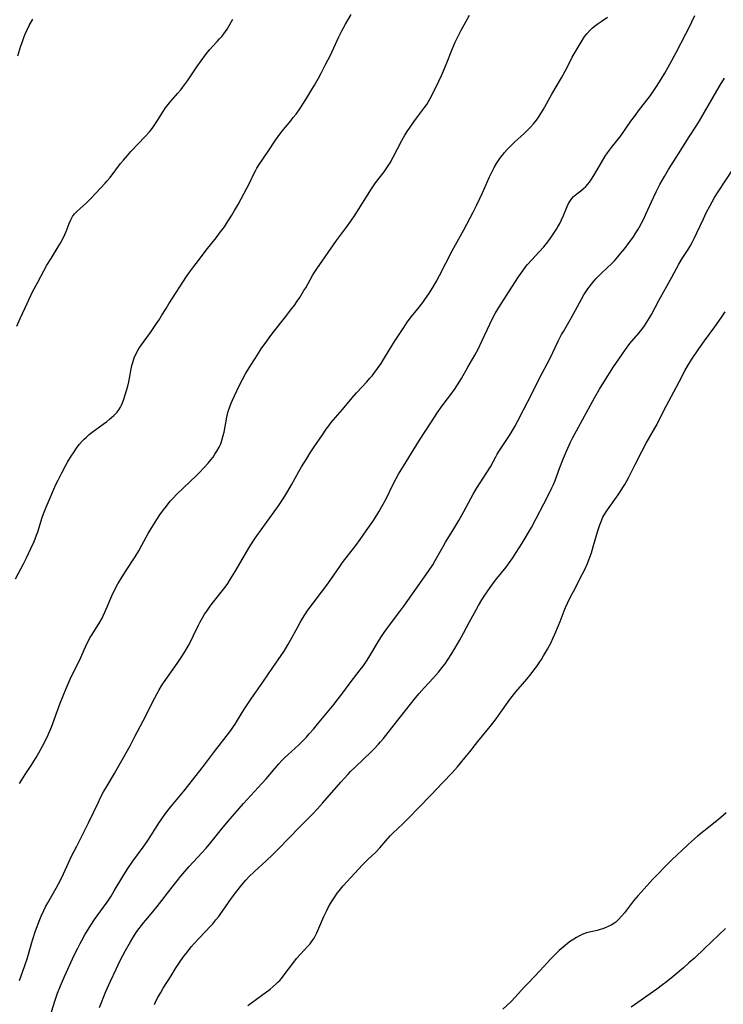
# Model space of a CAD drawing. Units: inches. Extents: x 2072285 to 2077732, y 164111 to 169572.
# Drawn here: x 2073633 to 2073772, y 164473 to 164668 of the extents above; entities that cross this region are included whole.
import ezdxf

# ---------------------------------------------------------------- set-up
doc = ezdxf.new("R2010")
doc.units = ezdxf.units.IN
doc.header["$MEASUREMENT"] = 0
doc.layers.add('c_08_T15S_R19E', color=95, linetype='Continuous')

msp = doc.modelspace()

# ---------------------------------------------------------------- linework, layer by layer
at = {"layer": 'c_08_T15S_R19E'}
for points in [[(2073631.76, 164557.64, 1046), (2073633.3, 164560.58, 1046), (2073633.91, 164561.78, 1046), (2073634.79, 164563.64, 1046), (2073635.41, 164565.05, 1046), (2073635.91, 164566.3, 1046), (2073636.13, 164566.93, 1046), (2073637.03, 164569.77, 1046), (2073637.3, 164570.51, 1046), (2073637.83, 164571.81, 1046), (2073639.74, 164576.27, 1046), (2073640.15, 164577.14, 1046), (2073640.89, 164578.6, 1046), (2073641.62, 164579.98, 1046), (2073642.04, 164580.74, 1046), (2073642.72, 164581.88, 1046), (2073643.18, 164582.59, 1046), (2073643.94, 164583.67, 1046), (2073644.42, 164584.28, 1046), (2073644.93, 164584.87, 1046), (2073645.32, 164585.27, 1046), (2073645.76, 164585.69, 1046), (2073646.33, 164586.19, 1046), (2073646.93, 164586.66, 1046), (2073649.07, 164588.23, 1046), (2073649.71, 164588.71, 1046), (2073650.32, 164589.21, 1046), (2073650.74, 164589.57, 1046), (2073651.15, 164589.94, 1046), (2073651.49, 164590.27, 1046), (2073651.81, 164590.62, 1046), (2073652.18, 164591.1, 1046), (2073652.51, 164591.6, 1046), (2073652.73, 164592.02, 1046), (2073652.92, 164592.45, 1046), (2073653.18, 164593.19, 1046), (2073653.7, 164594.92, 1046), (2073653.92, 164595.78, 1046), (2073654.13, 164596.65, 1046), (2073654.27, 164597.32, 1046), (2073654.6, 164599.2, 1046), (2073654.73, 164599.82, 1046), (2073654.91, 164600.46, 1046), (2073655.22, 164601.34, 1046), (2073655.6, 164602.2, 1046), (2073655.99, 164602.93, 1046), (2073656.31, 164603.46, 1046), (2073656.65, 164603.97, 1046), (2073658.4, 164606.35, 1046), (2073659.65, 164608.15, 1046), (2073660.14, 164608.89, 1046), (2073660.7, 164609.78, 1046), (2073661.51, 164611.15, 1046), (2073662.06, 164612.04, 1046), (2073665.58, 164617.47, 1046), (2073666.22, 164618.41, 1046), (2073666.99, 164619.46, 1046), (2073667.9, 164620.65, 1046), (2073669.45, 164622.64, 1046), (2073671.43, 164625.14, 1046), (2073672.3, 164626.27, 1046), (2073673.04, 164627.28, 1046), (2073673.49, 164627.95, 1046), (2073674.54, 164629.61, 1046), (2073675.06, 164630.49, 1046), (2073675.75, 164631.69, 1046), (2073677.51, 164634.95, 1046), (2073678.14, 164636.19, 1046), (2073678.89, 164637.77, 1046), (2073679.25, 164638.48, 1046), (2073679.48, 164638.89, 1046), (2073679.91, 164639.59, 1046), (2073681.78, 164642.3, 1046), (2073683.17, 164644.42, 1046), (2073683.99, 164645.61, 1046), (2073684.72, 164646.58, 1046), (2073686.15, 164648.27, 1046), (2073686.66, 164648.89, 1046), (2073687.21, 164649.6, 1046), (2073687.93, 164650.62, 1046), (2073689.12, 164652.47, 1046), (2073690.16, 164654.15, 1046), (2073690.87, 164655.35, 1046), (2073691.63, 164656.7, 1046), (2073692.16, 164657.67, 1046), (2073693.05, 164659.38, 1046), (2073693.99, 164661.27, 1046), (2073695.68, 164664.9, 1046), (2073696.26, 164666.07, 1046), (2073696.98, 164667.41, 1046), (2073697.42, 164668.15, 1046), (2073698.13, 164669.3, 1046)], [(2073632.01, 164607.6, 1044), (2073632.69, 164609.15, 1044), (2073634.05, 164612.15, 1044), (2073635.12, 164614.4, 1044), (2073636.13, 164616.35, 1044), (2073637.95, 164619.67, 1044), (2073638.76, 164621.05, 1044), (2073640.18, 164623.3, 1044), (2073640.51, 164623.85, 1044), (2073640.83, 164624.42, 1044), (2073641.2, 164625.17, 1044), (2073641.47, 164625.77, 1044), (2073641.73, 164626.37, 1044), (2073642.36, 164627.96, 1044), (2073642.67, 164628.67, 1044), (2073643.04, 164629.33, 1044), (2073643.22, 164629.59, 1044), (2073643.41, 164629.83, 1044), (2073643.82, 164630.28, 1044), (2073645.76, 164632.04, 1044), (2073646.62, 164632.88, 1044), (2073647.62, 164633.94, 1044), (2073649.44, 164635.93, 1044), (2073649.84, 164636.38, 1044), (2073650.43, 164637.08, 1044), (2073652.5, 164639.79, 1044), (2073653.08, 164640.51, 1044), (2073653.86, 164641.43, 1044), (2073654.56, 164642.21, 1044), (2073657.4, 164645.13, 1044), (2073658.21, 164646.06, 1044), (2073658.75, 164646.74, 1044), (2073659.45, 164647.74, 1044), (2073659.96, 164648.53, 1044), (2073660.82, 164649.93, 1044), (2073661.42, 164650.83, 1044), (2073661.94, 164651.5, 1044), (2073662.48, 164652.16, 1044), (2073663.85, 164653.73, 1044), (2073664.4, 164654.39, 1044), (2073664.78, 164654.89, 1044), (2073665.72, 164656.19, 1044), (2073667.61, 164658.97, 1044), (2073669.29, 164661.31, 1044), (2073669.75, 164661.9, 1044), (2073670.17, 164662.41, 1044), (2073670.72, 164663, 1044), (2073671.63, 164663.96, 1044), (2073672.1, 164664.47, 1044), (2073672.53, 164664.98, 1044), (2073672.95, 164665.51, 1044), (2073673.56, 164666.39, 1044), (2073673.86, 164666.86, 1044), (2073674.74, 164668.36, 1044)], [(2073632.21, 164661.13, 1042), (2073632.81, 164663.12, 1042), (2073633.03, 164663.77, 1042), (2073633.31, 164664.53, 1042), (2073633.61, 164665.28, 1042), (2073634, 164666.14, 1042), (2073634.45, 164667.1, 1042), (2073635.14, 164668.41, 1042)], [(2073632.52, 164517.11, 1048), (2073632.99, 164517.88, 1048), (2073633.66, 164518.93, 1048), (2073634.83, 164520.71, 1048), (2073635.81, 164522.28, 1048), (2073636.34, 164523.2, 1048), (2073637.06, 164524.52, 1048), (2073638.05, 164526.45, 1048), (2073638.36, 164527.09, 1048), (2073638.87, 164528.28, 1048), (2073639.14, 164529.02, 1048), (2073640.02, 164531.56, 1048), (2073640.58, 164533.04, 1048), (2073641.73, 164535.91, 1048), (2073642.54, 164537.76, 1048), (2073643.28, 164539.31, 1048), (2073644.24, 164541.23, 1048), (2073644.64, 164542.07, 1048), (2073645.81, 164544.64, 1048), (2073646.22, 164545.48, 1048), (2073646.46, 164545.94, 1048), (2073646.87, 164546.63, 1048), (2073648.39, 164549.06, 1048), (2073648.85, 164549.87, 1048), (2073649.08, 164550.31, 1048), (2073649.42, 164551.03, 1048), (2073649.68, 164551.62, 1048), (2073650.78, 164554.27, 1048), (2073651.32, 164555.41, 1048), (2073651.98, 164556.63, 1048), (2073652.61, 164557.7, 1048), (2073653.49, 164559.08, 1048), (2073655.39, 164561.96, 1048), (2073656.11, 164563.15, 1048), (2073656.74, 164564.27, 1048), (2073658, 164566.62, 1048), (2073658.67, 164567.79, 1048), (2073659.67, 164569.37, 1048), (2073660.29, 164570.29, 1048), (2073660.99, 164571.28, 1048), (2073661.57, 164572.04, 1048), (2073662.33, 164572.98, 1048), (2073662.95, 164573.66, 1048), (2073663.5, 164574.24, 1048), (2073664.95, 164575.65, 1048), (2073667.53, 164578.07, 1048), (2073668.15, 164578.68, 1048), (2073669.01, 164579.57, 1048), (2073669.86, 164580.55, 1048), (2073670.37, 164581.19, 1048), (2073670.79, 164581.74, 1048), (2073671.18, 164582.3, 1048), (2073671.54, 164582.88, 1048), (2073671.98, 164583.67, 1048), (2073672.24, 164584.24, 1048), (2073672.47, 164584.82, 1048), (2073672.62, 164585.29, 1048), (2073672.82, 164585.98, 1048), (2073672.98, 164586.69, 1048), (2073673.52, 164589.63, 1048), (2073673.66, 164590.26, 1048), (2073673.84, 164590.96, 1048), (2073674.09, 164591.68, 1048), (2073674.37, 164592.39, 1048), (2073674.65, 164593, 1048), (2073675.92, 164595.69, 1048), (2073676.61, 164597.08, 1048), (2073677.29, 164598.32, 1048), (2073678.38, 164600.11, 1048), (2073679.58, 164601.98, 1048), (2073680.34, 164603.12, 1048), (2073681.44, 164604.69, 1048), (2073682.06, 164605.54, 1048), (2073682.91, 164606.66, 1048), (2073684.92, 164609.19, 1048), (2073686.41, 164611.11, 1048), (2073686.81, 164611.65, 1048), (2073687.45, 164612.55, 1048), (2073687.95, 164613.31, 1048), (2073688.78, 164614.66, 1048), (2073689.12, 164615.24, 1048), (2073690.45, 164617.68, 1048), (2073690.77, 164618.19, 1048), (2073691.29, 164618.99, 1048), (2073695.21, 164624.57, 1048), (2073696, 164625.65, 1048), (2073697.2, 164627.22, 1048), (2073698.07, 164628.43, 1048), (2073698.89, 164629.68, 1048), (2073702.13, 164634.8, 1048), (2073702.94, 164635.97, 1048), (2073704.63, 164638.2, 1048), (2073705.31, 164639.18, 1048), (2073705.79, 164639.93, 1048), (2073706.43, 164641.06, 1048), (2073708.12, 164644.4, 1048), (2073708.7, 164645.4, 1048), (2073709.19, 164646.15, 1048), (2073710.49, 164648.05, 1048), (2073711.24, 164649.07, 1048), (2073712.63, 164650.89, 1048), (2073713.04, 164651.49, 1048), (2073713.39, 164652.07, 1048), (2073714.05, 164653.3, 1048), (2073715.45, 164656.1, 1048), (2073715.97, 164657.22, 1048), (2073716.37, 164658.13, 1048), (2073716.9, 164659.41, 1048), (2073718.12, 164662.56, 1048), (2073718.68, 164663.84, 1048), (2073719.04, 164664.6, 1048), (2073719.85, 164666.18, 1048), (2073720.76, 164667.84, 1048), (2073721.51, 164669.15, 1048)], [(2073632.53, 164478.13, 1050), (2073633.57, 164481.11, 1050), (2073634.02, 164482.45, 1050), (2073634.45, 164483.85, 1050), (2073635.11, 164486.13, 1050), (2073635.72, 164487.99, 1050), (2073636.54, 164490.21, 1050), (2073636.82, 164490.92, 1050), (2073637.32, 164492.02, 1050), (2073637.7, 164492.76, 1050), (2073638.11, 164493.5, 1050), (2073639.79, 164496.45, 1050), (2073640.23, 164497.26, 1050), (2073640.76, 164498.28, 1050), (2073641.23, 164499.27, 1050), (2073642.21, 164501.42, 1050), (2073642.84, 164502.75, 1050), (2073643.85, 164504.77, 1050), (2073645.6, 164508.14, 1050), (2073646.18, 164509.34, 1050), (2073648.12, 164513.46, 1050), (2073648.5, 164514.24, 1050), (2073649.15, 164515.5, 1050), (2073649.84, 164516.7, 1050), (2073651.29, 164519.1, 1050), (2073651.98, 164520.29, 1050), (2073654.38, 164524.6, 1050), (2073655.36, 164526.42, 1050), (2073657, 164529.56, 1050), (2073659.3, 164534.12, 1050), (2073659.73, 164534.92, 1050), (2073660.17, 164535.7, 1050), (2073660.63, 164536.46, 1050), (2073661, 164537.03, 1050), (2073663.7, 164540.87, 1050), (2073664.48, 164542.05, 1050), (2073665.19, 164543.21, 1050), (2073665.93, 164544.47, 1050), (2073666.65, 164545.8, 1050), (2073666.89, 164546.28, 1050), (2073667.92, 164548.46, 1050), (2073668.19, 164548.99, 1050), (2073668.73, 164549.95, 1050), (2073669.14, 164550.62, 1050), (2073669.56, 164551.27, 1050), (2073670.07, 164552.01, 1050), (2073670.6, 164552.73, 1050), (2073671.16, 164553.43, 1050), (2073672.67, 164555.33, 1050), (2073673.19, 164556.02, 1050), (2073673.69, 164556.73, 1050), (2073674.21, 164557.51, 1050), (2073674.67, 164558.24, 1050), (2073675.37, 164559.39, 1050), (2073677.45, 164563.03, 1050), (2073678.27, 164564.37, 1050), (2073679, 164565.47, 1050), (2073679.47, 164566.13, 1050), (2073683.73, 164572.1, 1050), (2073684.55, 164573.29, 1050), (2073684.99, 164573.98, 1050), (2073685.58, 164574.96, 1050), (2073686.3, 164576.22, 1050), (2073687.77, 164578.86, 1050), (2073688.31, 164579.77, 1050), (2073689.32, 164581.43, 1050), (2073690.03, 164582.56, 1050), (2073690.82, 164583.78, 1050), (2073692.41, 164586.15, 1050), (2073693.18, 164587.26, 1050), (2073693.68, 164587.94, 1050), (2073694.14, 164588.54, 1050), (2073695, 164589.58, 1050), (2073696.38, 164591.17, 1050), (2073698.32, 164593.46, 1050), (2073699.18, 164594.41, 1050), (2073701.22, 164596.64, 1050), (2073701.83, 164597.33, 1050), (2073702.24, 164597.82, 1050), (2073702.78, 164598.52, 1050), (2073703.31, 164599.24, 1050), (2073704.02, 164600.27, 1050), (2073704.51, 164601.03, 1050), (2073706.13, 164603.72, 1050), (2073706.81, 164604.79, 1050), (2073708.49, 164607.4, 1050), (2073709.2, 164608.45, 1050), (2073710.02, 164609.54, 1050), (2073711.3, 164611.09, 1050), (2073712.29, 164612.34, 1050), (2073712.7, 164612.9, 1050), (2073713.48, 164614.04, 1050), (2073714.25, 164615.27, 1050), (2073714.99, 164616.56, 1050), (2073715.59, 164617.68, 1050), (2073718.1, 164622.57, 1050), (2073720.36, 164626.68, 1050), (2073722.24, 164630.19, 1050), (2073722.92, 164631.52, 1050), (2073723.58, 164632.88, 1050), (2073724.09, 164634.04, 1050), (2073724.97, 164636.13, 1050), (2073725.46, 164637.2, 1050), (2073725.76, 164637.82, 1050), (2073726.41, 164639.03, 1050), (2073726.87, 164639.82, 1050), (2073727.25, 164640.42, 1050), (2073727.66, 164641, 1050), (2073728.03, 164641.5, 1050), (2073728.43, 164641.98, 1050), (2073728.98, 164642.61, 1050), (2073729.6, 164643.26, 1050), (2073730.47, 164644.09, 1050), (2073732.24, 164645.68, 1050), (2073732.91, 164646.32, 1050), (2073733.56, 164646.99, 1050), (2073734.17, 164647.68, 1050), (2073734.74, 164648.4, 1050), (2073735.19, 164649.03, 1050), (2073735.64, 164649.73, 1050), (2073736.07, 164650.44, 1050), (2073737.81, 164653.57, 1050), (2073739.67, 164656.74, 1050), (2073740.41, 164658.12, 1050), (2073741.4, 164660.02, 1050), (2073741.83, 164660.83, 1050), (2073743.16, 164663.17, 1050), (2073743.96, 164664.48, 1050), (2073744.34, 164665.04, 1050), (2073744.75, 164665.56, 1050), (2073745.29, 164666.15, 1050), (2073745.84, 164666.65, 1050), (2073746.43, 164667.12, 1050), (2073746.96, 164667.52, 1050), (2073747.51, 164667.89, 1050), (2073748.82, 164668.75, 1050)], [(2073638.32, 164470.24, 1052), (2073639.49, 164474.05, 1052), (2073640.05, 164475.64, 1052), (2073640.64, 164477.13, 1052), (2073641.45, 164478.98, 1052), (2073643.37, 164483.17, 1052), (2073644.04, 164484.56, 1052), (2073644.51, 164485.48, 1052), (2073644.84, 164486.09, 1052), (2073645.46, 164487.17, 1052), (2073646.66, 164489.11, 1052), (2073647.39, 164490.21, 1052), (2073647.9, 164490.94, 1052), (2073649.86, 164493.66, 1052), (2073650.64, 164494.84, 1052), (2073651.28, 164495.88, 1052), (2073652.95, 164498.71, 1052), (2073653.83, 164500.12, 1052), (2073654.92, 164501.74, 1052), (2073656.98, 164504.56, 1052), (2073657.75, 164505.65, 1052), (2073658.51, 164506.79, 1052), (2073660.09, 164509.32, 1052), (2073660.64, 164510.14, 1052), (2073661.43, 164511.23, 1052), (2073662.39, 164512.46, 1052), (2073665.01, 164515.64, 1052), (2073668.19, 164519.62, 1052), (2073669.33, 164521.12, 1052), (2073671.1, 164523.5, 1052), (2073674.29, 164527.6, 1052), (2073674.85, 164528.39, 1052), (2073675.15, 164528.85, 1052), (2073675.66, 164529.66, 1052), (2073676.91, 164531.71, 1052), (2073677.81, 164533.12, 1052), (2073678.33, 164533.91, 1052), (2073680.63, 164537.22, 1052), (2073682.59, 164540.08, 1052), (2073684.29, 164542.48, 1052), (2073684.85, 164543.32, 1052), (2073685.61, 164544.58, 1052), (2073686.13, 164545.5, 1052), (2073687.48, 164548.02, 1052), (2073688.03, 164549.01, 1052), (2073688.51, 164549.81, 1052), (2073689.57, 164551.43, 1052), (2073690.57, 164552.84, 1052), (2073692.44, 164555.27, 1052), (2073693.28, 164556.39, 1052), (2073694.06, 164557.49, 1052), (2073695.84, 164560.07, 1052), (2073696.39, 164560.84, 1052), (2073699.01, 164564.24, 1052), (2073699.89, 164565.43, 1052), (2073701.09, 164567.13, 1052), (2073702.37, 164568.99, 1052), (2073703.19, 164570.25, 1052), (2073703.59, 164570.89, 1052), (2073704.45, 164572.4, 1052), (2073705.02, 164573.49, 1052), (2073706.28, 164576.1, 1052), (2073706.99, 164577.48, 1052), (2073707.48, 164578.35, 1052), (2073708.43, 164579.93, 1052), (2073711.65, 164585.1, 1052), (2073713.75, 164588.3, 1052), (2073715.16, 164590.55, 1052), (2073715.91, 164591.62, 1052), (2073718.39, 164594.91, 1052), (2073719.16, 164596.04, 1052), (2073719.91, 164597.26, 1052), (2073721.16, 164599.51, 1052), (2073722.56, 164601.91, 1052), (2073723.19, 164603.07, 1052), (2073723.97, 164604.68, 1052), (2073725.5, 164608.06, 1052), (2073725.99, 164609.05, 1052), (2073726.57, 164610.11, 1052), (2073727.29, 164611.32, 1052), (2073729.3, 164614.41, 1052), (2073731.22, 164617.42, 1052), (2073732.04, 164618.6, 1052), (2073732.66, 164619.41, 1052), (2073733, 164619.84, 1052), (2073733.76, 164620.68, 1052), (2073735.29, 164622.31, 1052), (2073736.22, 164623.35, 1052), (2073737.02, 164624.34, 1052), (2073737.52, 164625.04, 1052), (2073737.93, 164625.63, 1052), (2073738.69, 164626.81, 1052), (2073738.99, 164627.31, 1052), (2073739.35, 164627.98, 1052), (2073739.69, 164628.65, 1052), (2073740.09, 164629.52, 1052), (2073740.84, 164631.31, 1052), (2073741.11, 164631.9, 1052), (2073741.47, 164632.52, 1052), (2073741.72, 164632.88, 1052), (2073742.09, 164633.29, 1052), (2073742.4, 164633.58, 1052), (2073742.73, 164633.85, 1052), (2073743.5, 164634.42, 1052), (2073744.04, 164634.86, 1052), (2073744.49, 164635.29, 1052), (2073744.92, 164635.76, 1052), (2073745.22, 164636.13, 1052), (2073745.51, 164636.53, 1052), (2073746.12, 164637.47, 1052), (2073747.58, 164640.02, 1052), (2073748.35, 164641.25, 1052), (2073748.81, 164641.93, 1052), (2073749.59, 164642.98, 1052), (2073750.89, 164644.64, 1052), (2073751.4, 164645.31, 1052), (2073752.16, 164646.37, 1052), (2073753.42, 164648.19, 1052), (2073754.1, 164649.14, 1052), (2073755.12, 164650.49, 1052), (2073756.81, 164652.65, 1052), (2073757.28, 164653.27, 1052), (2073757.98, 164654.26, 1052), (2073758.5, 164655.05, 1052), (2073759.41, 164656.49, 1052), (2073760.14, 164657.71, 1052), (2073761.15, 164659.48, 1052), (2073762.38, 164661.79, 1052), (2073764.28, 164665.47, 1052), (2073764.86, 164666.62, 1052), (2073766.05, 164669.09, 1052)], [(2073648.36, 164472.82, 1054), (2073649.63, 164475.99, 1054), (2073650.52, 164478.04, 1054), (2073651.63, 164480.43, 1054), (2073652.46, 164482.13, 1054), (2073653.49, 164484.08, 1054), (2073654.47, 164485.81, 1054), (2073654.93, 164486.57, 1054), (2073655.75, 164487.83, 1054), (2073656.17, 164488.42, 1054), (2073656.6, 164488.99, 1054), (2073657.04, 164489.55, 1054), (2073657.51, 164490.11, 1054), (2073658.92, 164491.74, 1054), (2073659.77, 164492.77, 1054), (2073660.7, 164493.96, 1054), (2073662.93, 164496.92, 1054), (2073663.69, 164497.9, 1054), (2073664.43, 164498.8, 1054), (2073666.1, 164500.72, 1054), (2073668.58, 164503.39, 1054), (2073669.44, 164504.34, 1054), (2073670.38, 164505.46, 1054), (2073672.5, 164508.13, 1054), (2073674.16, 164510.13, 1054), (2073675.09, 164511.21, 1054), (2073676.84, 164513.16, 1054), (2073680.46, 164517.11, 1054), (2073681.33, 164518.09, 1054), (2073683.8, 164521.01, 1054), (2073684.4, 164521.67, 1054), (2073684.95, 164522.24, 1054), (2073685.56, 164522.82, 1054), (2073687.77, 164524.82, 1054), (2073688.36, 164525.39, 1054), (2073689.26, 164526.33, 1054), (2073689.81, 164526.94, 1054), (2073690.66, 164527.92, 1054), (2073691.45, 164528.87, 1054), (2073694.72, 164532.84, 1054), (2073695.28, 164533.53, 1054), (2073696.04, 164534.52, 1054), (2073697.92, 164537.05, 1054), (2073699.92, 164539.62, 1054), (2073700.47, 164540.36, 1054), (2073701.14, 164541.37, 1054), (2073701.59, 164542.09, 1054), (2073703.43, 164545.19, 1054), (2073703.96, 164546.02, 1054), (2073704.62, 164547, 1054), (2073705.87, 164548.72, 1054), (2073707.73, 164551.15, 1054), (2073708.55, 164552.26, 1054), (2073713.4, 164559.14, 1054), (2073714.24, 164560.42, 1054), (2073714.75, 164561.27, 1054), (2073716.32, 164564.06, 1054), (2073716.78, 164564.86, 1054), (2073718.21, 164567.21, 1054), (2073719.38, 164569.2, 1054), (2073720.39, 164570.98, 1054), (2073722.23, 164574.36, 1054), (2073722.89, 164575.53, 1054), (2073723.59, 164576.63, 1054), (2073724.96, 164578.68, 1054), (2073725.64, 164579.82, 1054), (2073726.71, 164581.8, 1054), (2073727.01, 164582.32, 1054), (2073727.45, 164583.03, 1054), (2073729.26, 164585.78, 1054), (2073729.73, 164586.55, 1054), (2073730.44, 164587.77, 1054), (2073730.97, 164588.75, 1054), (2073732.19, 164591.09, 1054), (2073733.86, 164594.25, 1054), (2073735.35, 164597.32, 1054), (2073737.36, 164601.17, 1054), (2073737.99, 164602.44, 1054), (2073739.04, 164604.64, 1054), (2073739.73, 164606, 1054), (2073740.07, 164606.6, 1054), (2073741.68, 164609.32, 1054), (2073743.65, 164612.95, 1054), (2073744.13, 164613.8, 1054), (2073744.65, 164614.63, 1054), (2073744.9, 164615, 1054), (2073745.6, 164615.95, 1054), (2073746.08, 164616.53, 1054), (2073746.53, 164617.04, 1054), (2073747, 164617.54, 1054), (2073747.68, 164618.21, 1054), (2073749.62, 164620.04, 1054), (2073750.16, 164620.59, 1054), (2073750.84, 164621.33, 1054), (2073751.39, 164621.98, 1054), (2073752.21, 164623.01, 1054), (2073753.08, 164624.16, 1054), (2073753.91, 164625.34, 1054), (2073754.41, 164626.09, 1054), (2073754.78, 164626.68, 1054), (2073755.12, 164627.28, 1054), (2073755.51, 164628, 1054), (2073755.95, 164628.88, 1054), (2073756.38, 164629.78, 1054), (2073757.89, 164633.12, 1054), (2073758.41, 164634.22, 1054), (2073759.14, 164635.68, 1054), (2073759.57, 164636.47, 1054), (2073760.04, 164637.28, 1054), (2073760.85, 164638.61, 1054), (2073762.84, 164641.7, 1054), (2073764.91, 164645.08, 1054), (2073766.3, 164647.24, 1054), (2073766.96, 164648.29, 1054), (2073770.38, 164654.17, 1054), (2073771.09, 164655.35, 1054), (2073771.91, 164656.68, 1054)], [(2073659.2, 164473.38, 1056), (2073659.51, 164474.04, 1056), (2073659.88, 164474.77, 1056), (2073660.45, 164475.78, 1056), (2073660.95, 164476.61, 1056), (2073662.49, 164479.1, 1056), (2073663.38, 164480.5, 1056), (2073664.45, 164482.11, 1056), (2073665.12, 164483.05, 1056), (2073665.73, 164483.86, 1056), (2073666.49, 164484.79, 1056), (2073667.09, 164485.48, 1056), (2073668.06, 164486.56, 1056), (2073670.36, 164488.98, 1056), (2073670.73, 164489.39, 1056), (2073671.38, 164490.16, 1056), (2073671.85, 164490.75, 1056), (2073672.68, 164491.87, 1056), (2073674.48, 164494.44, 1056), (2073675.51, 164495.84, 1056), (2073676.5, 164497.09, 1056), (2073677.29, 164498.01, 1056), (2073677.9, 164498.67, 1056), (2073678.99, 164499.75, 1056), (2073681.31, 164501.85, 1056), (2073682.56, 164503.02, 1056), (2073683.71, 164504.18, 1056), (2073687.98, 164508.57, 1056), (2073690.34, 164510.96, 1056), (2073691.45, 164512.12, 1056), (2073692.47, 164513.25, 1056), (2073696.04, 164517.39, 1056), (2073697.51, 164519.01, 1056), (2073698.01, 164519.54, 1056), (2073699, 164520.51, 1056), (2073701.97, 164523.35, 1056), (2073702.72, 164524.09, 1056), (2073703.5, 164524.91, 1056), (2073703.9, 164525.36, 1056), (2073704.49, 164526.05, 1056), (2073706.6, 164528.75, 1056), (2073710.86, 164534.1, 1056), (2073711.53, 164534.92, 1056), (2073712.52, 164536.06, 1056), (2073714.37, 164538.08, 1056), (2073715.36, 164539.19, 1056), (2073715.85, 164539.77, 1056), (2073716.32, 164540.36, 1056), (2073716.69, 164540.85, 1056), (2073717.3, 164541.74, 1056), (2073717.91, 164542.69, 1056), (2073718.61, 164543.84, 1056), (2073719.54, 164545.41, 1056), (2073720.34, 164546.86, 1056), (2073721.52, 164549.13, 1056), (2073722.47, 164550.91, 1056), (2073723.27, 164552.33, 1056), (2073723.97, 164553.49, 1056), (2073724.42, 164554.2, 1056), (2073725.02, 164555.09, 1056), (2073726.07, 164556.55, 1056), (2073726.92, 164557.67, 1056), (2073728.73, 164559.96, 1056), (2073729.22, 164560.6, 1056), (2073730.05, 164561.77, 1056), (2073730.75, 164562.83, 1056), (2073731.9, 164564.67, 1056), (2073733.74, 164567.78, 1056), (2073734.71, 164569.55, 1056), (2073736.18, 164572.47, 1056), (2073737.17, 164574.36, 1056), (2073737.79, 164575.62, 1056), (2073738.11, 164576.33, 1056), (2073738.42, 164577.09, 1056), (2073739.36, 164579.65, 1056), (2073740.08, 164581.49, 1056), (2073740.69, 164582.93, 1056), (2073741.49, 164584.65, 1056), (2073741.96, 164585.59, 1056), (2073742.66, 164586.93, 1056), (2073746.24, 164593.45, 1056), (2073747.22, 164595.17, 1056), (2073748.05, 164596.54, 1056), (2073750, 164599.56, 1056), (2073751.61, 164601.96, 1056), (2073752.34, 164603.01, 1056), (2073753.23, 164604.18, 1056), (2073755.01, 164606.28, 1056), (2073755.56, 164606.97, 1056), (2073756.11, 164607.7, 1056), (2073756.45, 164608.21, 1056), (2073757.12, 164609.29, 1056), (2073757.51, 164609.97, 1056), (2073758.95, 164612.68, 1056), (2073761.49, 164617.31, 1056), (2073762.89, 164619.92, 1056), (2073763.54, 164620.99, 1056), (2073764.73, 164622.82, 1056), (2073765.11, 164623.43, 1056), (2073765.61, 164624.32, 1056), (2073765.96, 164625, 1056), (2073766.48, 164626.09, 1056), (2073767.75, 164628.89, 1056), (2073768.3, 164630.06, 1056), (2073769.01, 164631.4, 1056), (2073769.98, 164633.08, 1056), (2073770.57, 164634.03, 1056), (2073773.87, 164639.06, 1056)], [(2073677.7, 164473.19, 1058), (2073680.4, 164475.17, 1058), (2073682.07, 164476.45, 1058), (2073682.69, 164476.95, 1058), (2073683.28, 164477.47, 1058), (2073683.68, 164477.87, 1058), (2073683.99, 164478.19, 1058), (2073684.55, 164478.85, 1058), (2073685.08, 164479.53, 1058), (2073686.35, 164481.26, 1058), (2073687.33, 164482.5, 1058), (2073688.09, 164483.36, 1058), (2073689.55, 164484.92, 1058), (2073689.99, 164485.43, 1058), (2073690.41, 164485.99, 1058), (2073690.78, 164486.56, 1058), (2073691.06, 164487.06, 1058), (2073691.31, 164487.58, 1058), (2073692.71, 164490.85, 1058), (2073693.27, 164492.04, 1058), (2073693.55, 164492.58, 1058), (2073693.99, 164493.37, 1058), (2073694.46, 164494.14, 1058), (2073694.98, 164494.94, 1058), (2073695.34, 164495.43, 1058), (2073695.71, 164495.91, 1058), (2073696.52, 164496.86, 1058), (2073700.38, 164501.03, 1058), (2073701.42, 164502.1, 1058), (2073702.97, 164503.58, 1058), (2073703.79, 164504.44, 1058), (2073705.34, 164506.24, 1058), (2073705.84, 164506.79, 1058), (2073706.34, 164507.29, 1058), (2073708.32, 164509.14, 1058), (2073709.46, 164510.26, 1058), (2073711.48, 164512.38, 1058), (2073713.85, 164514.81, 1058), (2073716.25, 164517.32, 1058), (2073718.06, 164519.24, 1058), (2073719.12, 164520.44, 1058), (2073720.6, 164522.21, 1058), (2073721.54, 164523.4, 1058), (2073723.15, 164525.47, 1058), (2073724.97, 164527.67, 1058), (2073725.83, 164528.73, 1058), (2073726.76, 164529.94, 1058), (2073727.71, 164531.23, 1058), (2073729.14, 164533.27, 1058), (2073729.71, 164534.04, 1058), (2073730.69, 164535.26, 1058), (2073732.85, 164537.81, 1058), (2073733.71, 164538.86, 1058), (2073734.24, 164539.54, 1058), (2073734.75, 164540.24, 1058), (2073735.31, 164541.04, 1058), (2073735.75, 164541.7, 1058), (2073736.16, 164542.37, 1058), (2073736.95, 164543.74, 1058), (2073737.63, 164545.05, 1058), (2073738, 164545.82, 1058), (2073738.39, 164546.69, 1058), (2073739.12, 164548.38, 1058), (2073739.46, 164549.21, 1058), (2073740.25, 164551.31, 1058), (2073740.52, 164551.99, 1058), (2073740.9, 164552.82, 1058), (2073741.51, 164554.08, 1058), (2073742.05, 164555.13, 1058), (2073743.88, 164558.63, 1058), (2073744.25, 164559.38, 1058), (2073744.82, 164560.66, 1058), (2073745.31, 164561.91, 1058), (2073745.62, 164562.81, 1058), (2073746.05, 164564.2, 1058), (2073746.88, 164567.11, 1058), (2073747.26, 164568.29, 1058), (2073747.52, 164569, 1058), (2073747.89, 164569.83, 1058), (2073748.38, 164570.7, 1058), (2073748.78, 164571.3, 1058), (2073750.89, 164574.26, 1058), (2073751.43, 164575.06, 1058), (2073751.83, 164575.68, 1058), (2073752.21, 164576.32, 1058), (2073752.55, 164576.92, 1058), (2073753, 164577.77, 1058), (2073754.24, 164580.23, 1058), (2073755.65, 164582.96, 1058), (2073756.47, 164584.47, 1058), (2073758.59, 164588.24, 1058), (2073759.09, 164589.2, 1058), (2073760.41, 164591.8, 1058), (2073762.94, 164596.65, 1058), (2073764.11, 164598.81, 1058), (2073764.82, 164600.05, 1058), (2073765.5, 164601.13, 1058), (2073766.88, 164603.17, 1058), (2073767.98, 164604.72, 1058), (2073770.03, 164607.53, 1058), (2073771.25, 164609.27, 1058), (2073772.05, 164610.5, 1058)], [(2073772.23, 164511.36, 1058), (2073771.21, 164510.43, 1058), (2073770.07, 164509.49, 1058), (2073767.83, 164507.73, 1058), (2073766.61, 164506.73, 1058), (2073765.46, 164505.74, 1058), (2073764.61, 164504.96, 1058), (2073761.54, 164502.02, 1058), (2073760.03, 164500.53, 1058), (2073758.99, 164499.48, 1058), (2073757.71, 164498.14, 1058), (2073756.03, 164496.31, 1058), (2073754.87, 164494.99, 1058), (2073753.96, 164493.89, 1058), (2073752.17, 164491.54, 1058), (2073751.66, 164490.93, 1058), (2073750.99, 164490.23, 1058), (2073750.42, 164489.73, 1058), (2073750.02, 164489.42, 1058), (2073749.49, 164489.1, 1058), (2073748.93, 164488.81, 1058), (2073748.35, 164488.56, 1058), (2073747.85, 164488.37, 1058), (2073747.34, 164488.22, 1058), (2073746.78, 164488.08, 1058), (2073745.47, 164487.82, 1058), (2073744.62, 164487.59, 1058), (2073743.93, 164487.32, 1058), (2073743.24, 164486.99, 1058), (2073742.68, 164486.67, 1058), (2073742.12, 164486.33, 1058), (2073741.5, 164485.91, 1058), (2073740.9, 164485.47, 1058), (2073740.4, 164485.08, 1058), (2073739.24, 164484.1, 1058), (2073738.35, 164483.26, 1058), (2073737.51, 164482.38, 1058), (2073735.47, 164480.13, 1058), (2073733.09, 164477.66, 1058), (2073732.34, 164476.84, 1058), (2073730.6, 164474.9, 1058), (2073729.65, 164473.92, 1058), (2073728.11, 164472.47, 1058)], [(2073772.1, 164488.47, 1056), (2073767.96, 164484.47, 1056), (2073765.97, 164482.6, 1056), (2073764.89, 164481.63, 1056), (2073763.82, 164480.69, 1056), (2073761.78, 164478.98, 1056), (2073760.41, 164477.85, 1056), (2073759.67, 164477.27, 1056), (2073758.54, 164476.42, 1056), (2073753.48, 164472.87, 1056)]]:
    msp.add_polyline3d(points, dxfattribs=at)

doc.saveas('drawing.dxf')
